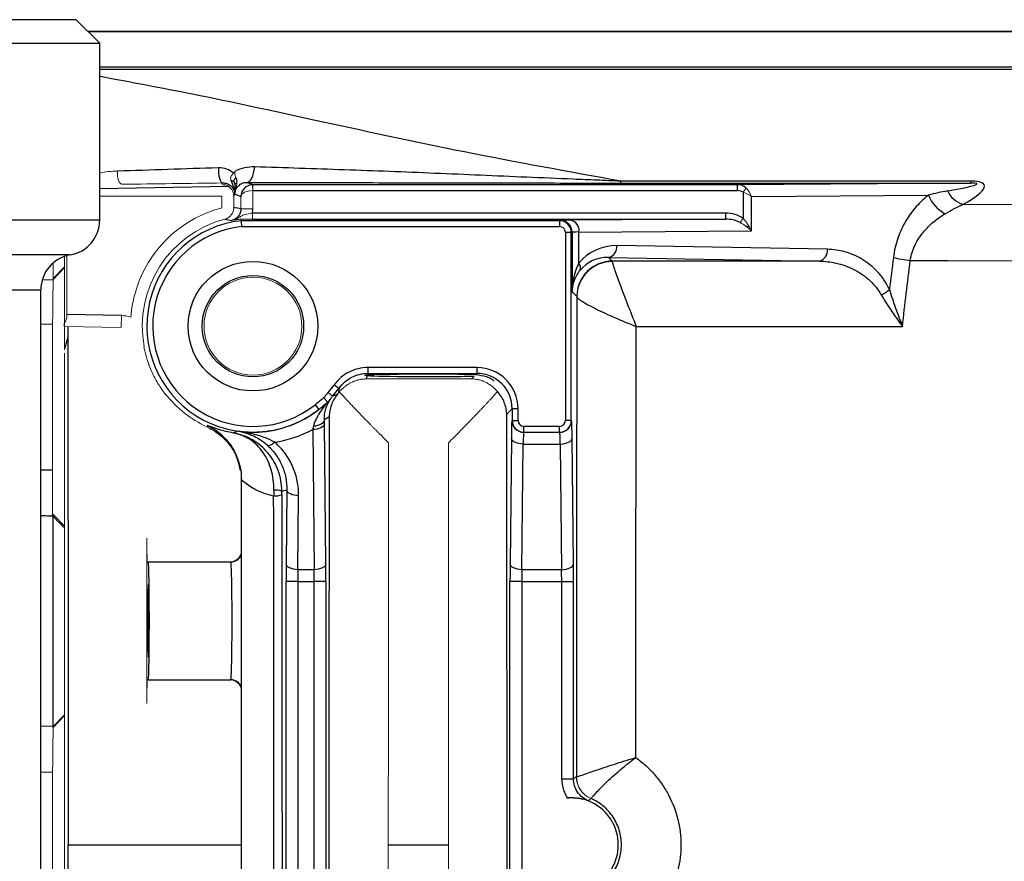
# Model space of a CAD drawing. Units: inches. Extents: x -26.3 to 33.9, y -14.3 to 23.6.
# Drawn here: x 7 to 10.3, y -10.4 to -7.6 of the extents above; entities that cross this region are included whole.
import ezdxf

# ---------------------------------------------------------------- set-up
doc = ezdxf.new("R2010")
doc.units = ezdxf.units.IN
doc.header["$MEASUREMENT"] = 0

msp = doc.modelspace()

# ---------------------------------------------------------------- linework, layer by layer
at = {"color": 7, "linetype": 'Continuous', "lineweight": 25}
for p, q in [((7.1716, -7.5894), (5.833, -7.5894)), ((7.2503, -7.6682), (7.1716, -7.5894)), ((11.3843, -7.6285), (7.2107, -7.6285)), ((7.2112, -7.6291), (11.3843, -7.6291)), ((5.7543, -7.6682), (7.2503, -7.6682)), ((7.2503, -8.2587), (7.2503, -7.6682)), ((11.6343, -7.7484), (7.2503, -7.7484)), ((7.2503, -7.7542), (11.663, -7.7542)), ((7.2503, -8.1532), (7.6801, -8.1457)), ((7.6816, -8.1476), (7.6622, -8.146)), ((7.7017, -8.1453), (7.7062, -8.1452)), ((7.7618, -8.1405), (7.7423, -8.1327)), ((7.7612, -8.1442), (7.7618, -8.1442)), ((9.3798, -8.1405), (7.7618, -8.1405)), ((10.1602, -8.1287), (8.9906, -8.1287)), ((8.9906, -8.135), (8.9906, -8.1287)), ((8.9906, -8.135), (10.1602, -8.135)), ((10.1602, -8.135), (9.3798, -8.1405)), ((9.3798, -8.1405), (9.3798, -8.1602)), ((10.1602, -8.135), (10.1602, -8.1287)), ((7.698, -8.1786), (7.7011, -8.1724)), ((7.7025, -8.1719), (7.7221, -8.1797)), ((7.7618, -8.1602), (9.3798, -8.1602)), ((9.3994, -8.1659), (9.3994, -8.253)), ((9.4272, -8.1797), (10.0184, -8.1756)), ((9.4272, -8.2945), (9.4272, -8.1797)), ((9.3407, -8.2359), (7.7602, -8.2359)), ((9.3407, -8.2359), (9.3407, -8.2556)), ((7.2503, -8.2587), (6.0261, -8.2587)), ((8.7861, -8.2608), (7.7228, -8.2608)), ((7.7239, -8.2805), (8.7861, -8.2805)), ((7.7602, -8.2556), (9.3407, -8.2556)), ((8.7887, -8.2598), (8.7861, -8.2608)), ((8.7861, -8.2608), (8.7861, -8.2805)), ((9.3407, -8.2556), (8.8233, -8.2592)), ((9.4182, -8.2811), (9.4079, -8.2803)), ((8.8058, -8.3002), (8.8058, -8.928)), ((8.8255, -8.3002), (8.8058, -8.3002)), ((8.8255, -8.3002), (8.8281, -8.2991)), ((8.8255, -8.928), (8.8255, -8.3002)), ((8.8281, -8.2991), (8.8281, -8.4979)), ((8.8511, -8.2986), (9.4272, -8.2945)), ((8.8511, -8.4026), (8.8511, -8.2986)), ((9.681, -8.3563), (8.9776, -8.3441)), ((7.1519, -8.3752), (6.5956, -8.3752)), ((8.9622, -8.3958), (8.9498, -8.3834)), ((8.9498, -8.3834), (9.6532, -8.3957)), ((7.0942, -8.4569), (7.1322, -8.4176)), ((9.6532, -8.3957), (8.9622, -8.3958)), ((7.0583, -8.4582), (7.0942, -8.4569)), ((6.5815, -8.4917), (7.0535, -8.4917)), ((7.0535, -10.7906), (7.0535, -8.4917)), ((8.8281, -8.4979), (8.8441, -8.5139)), ((7.3229, -8.5777), (7.1408, -8.5745)), ((7.0929, -8.6065), (7.0535, -8.6078)), ((7.1322, -8.6138), (7.1322, -8.6036)), ((7.1442, -8.614), (7.1439, -8.6498)), ((9.0426, -8.6143), (9.9317, -8.6142)), ((7.1439, -8.6498), (7.1439, -8.655)), ((8.5099, -8.7512), (8.1458, -8.7512)), ((8.1458, -8.7512), (8.1458, -8.7709)), ((8.1458, -8.7709), (8.5099, -8.7709)), ((8.5006, -8.7802), (8.4919, -8.7889)), ((8.5099, -8.7709), (8.506, -8.7748)), ((8.5099, -8.7512), (8.5099, -8.7709)), ((8.0339, -8.8085), (8.0499, -8.82)), ((7.9695, -8.8759), (7.9817, -8.8914)), ((8.6098, -8.9071), (8.628, -8.889)), ((8.6476, -8.889), (8.628, -8.889)), ((8.628, -8.889), (8.628, -8.928)), ((8.6476, -8.928), (8.6476, -8.889)), ((8.0056, -9.4068), (8.0009, -8.9388)), ((8.628, -8.928), (8.627, -8.928)), ((8.628, -8.928), (8.6476, -8.928)), ((8.8255, -8.928), (8.8058, -8.928)), ((8.8264, -8.928), (8.8255, -8.928)), ((7.9616, -8.9585), (7.9663, -9.4265)), ((8.6664, -8.9674), (8.6673, -8.9674)), ((8.6673, -8.9674), (8.6673, -8.9477)), ((8.7861, -8.9477), (8.6673, -8.9477)), ((8.6673, -8.9674), (8.7861, -8.9674)), ((8.7861, -8.9674), (8.7861, -8.9477)), ((8.7861, -8.9674), (8.787, -8.9674)), ((8.6253, -8.9871), (8.621, -9.4068)), ((8.6604, -9.4265), (8.6646, -9.0068)), ((8.6646, -9.0068), (8.7888, -9.0068)), ((8.7888, -9.0068), (8.7931, -9.4265)), ((8.8324, -9.4068), (8.8282, -8.9871)), ((7.0535, -9.0934), (7.0929, -9.0934)), ((7.7228, -9.124), (7.7228, -11.5668)), ((7.8755, -9.1598), (7.873, -9.4068)), ((7.9124, -9.4265), (7.9148, -9.1795)), ((7.0942, -9.2417), (7.0929, -9.2416)), ((7.1322, -9.281), (7.0942, -9.2417)), ((7.0942, -9.2417), (7.0942, -9.2484)), ((7.0942, -9.953), (7.0942, -9.2461)), ((7.4092, -9.4005), (7.4126, -9.4005)), ((7.4126, -9.4005), (7.6882, -9.4005)), ((7.9663, -9.4265), (7.9124, -9.4265)), ((8.7931, -9.4265), (8.6604, -9.4265)), ((7.8727, -11.2249), (7.8727, -9.4658)), ((7.9121, -9.4658), (7.8727, -9.4658)), ((7.9121, -9.4658), (7.9666, -9.4658)), ((7.9121, -9.4658), (7.9121, -11.2249)), ((8.0059, -9.4658), (7.9666, -9.4658)), ((7.9666, -11.2249), (7.9666, -9.4658)), ((8.0059, -9.4658), (8.0059, -11.2249)), ((8.6207, -11.2249), (8.6207, -9.4658)), ((8.6601, -9.4658), (8.6207, -9.4658)), ((8.6601, -9.4658), (8.7933, -9.4658)), ((8.6601, -9.4658), (8.6601, -11.2249)), ((8.7933, -9.4658), (8.8327, -9.4658)), ((8.7933, -9.4658), (8.7933, -10.1247)), ((8.8327, -10.1247), (8.8327, -9.4658)), ((7.4126, -9.7942), (7.4092, -9.7942)), ((7.4126, -9.7942), (7.6882, -9.7942)), ((7.0942, -9.953), (7.1322, -9.9136)), ((7.0943, -9.9488), (7.0535, -9.9503)), ((7.0929, -10.1026), (7.0535, -10.1038)), ((8.7933, -10.1247), (8.8327, -10.1247)), ((7.1447, -10.3454), (7.7228, -10.3454)), ((8.2143, -10.3454), (8.4158, -10.3454))]:
    msp.add_line(p, q, dxfattribs=at)
at = {"color": 144, "linetype": 'Continuous', "lineweight": 18}
for p, q in [((7.661, -8.1347), (7.6587, -8.1393)), ((7.7615, -8.1602), (7.7611, -8.1405)), ((7.7618, -8.1602), (7.7618, -8.1405)), ((9.3994, -8.1659), (9.4092, -8.152)), ((7.2503, -8.1786), (7.6587, -8.1786)), ((7.6587, -8.1786), (7.6587, -8.2173)), ((7.698, -8.2173), (7.698, -8.1786)), ((7.7221, -8.1797), (7.7221, -8.2216)), ((7.7615, -8.2216), (7.7615, -8.1602)), ((7.7615, -8.2216), (7.7221, -8.2216)), ((7.7602, -8.2359), (7.7602, -8.2556)), ((9.3896, -8.2669), (9.3994, -8.253)), ((7.1322, -8.3803), (7.1322, -8.6036)), ((7.1408, -8.5745), (7.1408, -8.3776)), ((7.0942, -8.4024), (7.0942, -8.4569)), ((7.0942, -8.4538), (7.1322, -8.4148)), ((7.3222, -8.6171), (7.3229, -8.5777)), ((7.0929, -9.0934), (7.0929, -8.6065)), ((7.1322, -8.6138), (7.3222, -8.6171)), ((7.1322, -8.6138), (7.1322, -8.6433)), ((7.398, -8.6813), (7.3988, -8.6813)), ((7.1322, -8.7032), (7.1322, -9.2202)), ((8.4919, -8.7889), (8.1413, -8.789)), ((8.0134, -8.8343), (8.0282, -8.8473)), ((7.9991, -8.8517), (8.0116, -8.8666)), ((7.0929, -9.2472), (7.0929, -9.0934)), ((7.1322, -9.2202), (7.1322, -9.9744)), ((7.4078, -9.8729), (7.4078, -9.3217)), ((7.0942, -9.9499), (7.1322, -9.9109)), ((7.1322, -9.9744), (7.1322, -10.7163)), ((7.0929, -10.1026), (7.0929, -10.5881))]:
    msp.add_line(p, q, dxfattribs=at)
at = {"color": 7, "linetype": 'Continuous', "lineweight": 25, "flags": 128}
for points in [[(7.6474, -8.0841), (7.647, -8.0929), (7.6472, -8.1019), (7.6482, -8.1105), (7.6499, -8.1183), (7.6521, -8.125), (7.6548, -8.1301), (7.6578, -8.1334), (7.661, -8.1347)], [(7.7423, -8.1327), (7.7465, -8.1317), (7.7506, -8.1289), (7.7545, -8.1245), (7.7581, -8.1184), (7.7613, -8.1109), (7.7642, -8.102), (7.7665, -8.0921), (7.7683, -8.0813)], [(12.8122, -8.217), (11.799, -8.213), (10.1339, -8.2064)], [(7.7228, -8.2608), (7.7227, -8.2604), (7.7225, -8.2555)], [(9.9577, -8.3936), (10.0849, -8.3941), (12.9978, -8.4059)], [(8.0009, -8.9388), (8.0001, -8.9426), (7.9978, -8.9463), (7.9941, -8.9496), (7.9892, -8.9526), (7.9832, -8.9551), (7.9765, -8.9569), (7.9692, -8.9581), (7.9616, -8.9585)], [(8.0008, -8.9243), (8, -8.9286), (7.9979, -8.9327), (7.9945, -8.9366), (7.99, -8.94), (7.9845, -8.9429), (7.9781, -8.9452), (7.9713, -8.9467), (7.964, -8.9474)], [(7.6152, -8.9482), (7.6104, -8.949), (7.6084, -8.9493)], [(7.8356, -9.001), (7.8315, -9.0043), (7.8275, -9.007), (7.8237, -9.0093), (7.8201, -9.0109), (7.8169, -9.0119), (7.814, -9.0123), (7.8116, -9.0119), (7.8098, -9.011)], [(8.6646, -9.0068), (8.657, -9.0063), (8.6497, -9.0052), (8.6429, -9.0033), (8.637, -9.0009), (8.6321, -8.9979), (8.6284, -8.9945), (8.6261, -8.9909), (8.6253, -8.9871)], [(8.7888, -9.0068), (8.7964, -9.0063), (8.8037, -9.0052), (8.8105, -9.0033), (8.8164, -9.0009), (8.8213, -8.9979), (8.825, -8.9945), (8.8273, -8.9909), (8.8282, -8.9871)], [(7.9148, -9.1795), (7.9072, -9.1791), (7.8999, -9.1779), (7.8932, -9.1761), (7.8872, -9.1736), (7.8823, -9.1706), (7.8786, -9.1673), (7.8763, -9.1636), (7.8755, -9.1598)], [(7.9124, -9.4265), (7.9047, -9.426), (7.8974, -9.4249), (7.8907, -9.423), (7.8847, -9.4206), (7.8798, -9.4176), (7.8762, -9.4142), (7.8738, -9.4106), (7.873, -9.4068)], [(8.0056, -9.4068), (8.0048, -9.4106), (8.0025, -9.4142), (7.9988, -9.4176), (7.9939, -9.4206), (7.988, -9.423), (7.9812, -9.4249), (7.9739, -9.426), (7.9663, -9.4265)], [(8.6604, -9.4265), (8.6528, -9.426), (8.6455, -9.4249), (8.6387, -9.423), (8.6328, -9.4206), (8.6279, -9.4176), (8.6242, -9.4142), (8.6219, -9.4106), (8.621, -9.4068)], [(8.7931, -9.4265), (8.8007, -9.426), (8.808, -9.4249), (8.8147, -9.423), (8.8207, -9.4206), (8.8256, -9.4176), (8.8292, -9.4142), (8.8316, -9.4106), (8.8324, -9.4068)]]:
    msp.add_lwpolyline(points, dxfattribs=at)
at = {"color": 144, "linetype": 'Continuous', "lineweight": 18, "flags": 128}
for points in [[(7.3093, -8.0955), (7.3094, -8.1036), (7.3101, -8.1116), (7.3113, -8.119), (7.3132, -8.1257), (7.3155, -8.1313), (7.3181, -8.1355), (7.321, -8.1382), (7.3241, -8.1393)], [(7.47, -8.8397), (7.47, -8.8401), (7.4699, -8.8408)]]:
    msp.add_lwpolyline(points, dxfattribs=at)
at = {"color": 7, "linetype": 'Continuous', "lineweight": 25}
for radius in [0.2165, 0.1693]:
    msp.add_circle((7.7622, -8.6131), radius, dxfattribs=at)
at = {"color": 144, "linetype": 'Continuous', "lineweight": 18}
msp.add_circle((7.7622, -8.6131), 0.1634, dxfattribs=at)
for centre, radius, start, end in [((7.7192, -8.135), 0.0224, 128.4977, 165.6264), ((7.6586, -8.1787), 0.0394, 0.054, 89.9722), ((7.6793, -8.1577), 0.0336, 57.1458, 73.6739), ((7.7155, -8.1451), 0.0139, 118.7529, 176.1705), ((7.7618, -8.1799), 0.0394, 90.0035, 90.9965), ((7.7622, -8.6131), 0.4091, 104.6529, 175.7152), ((7.6587, -8.2173), 0.0394, 284.6627, 359.9997), ((7.7622, -8.6131), 0.3697, 104.6529, 190.6319), ((7.7622, -8.6131), 0.3697, 217.8051, 245.4343), ((7.6848, -9.3611), 0.0394, 270.0036, 344.8865), ((7.6848, -9.8335), 0.0394, 15.1135, 89.9964), ((8.9212, -10.1182), 0.0788, 180.0125, 247.0767), ((8.9213, -10.1182), 0.0787, 180.0132, 247.027)]:
    msp.add_arc(centre, radius, start, end, dxfattribs=at)
at = {"color": 7, "linetype": 'Continuous', "lineweight": 25}
for centre, radius, start, end in [((10.1292, -8.1318), 0.1192, 201.5646, 242.5354), ((10.1619, -8.1212), 0.0896, 206.6261, 251.7743), ((7.1322, -8.2587), 0.1181, 279.5941, 0), ((7.7622, -8.6131), 0.3545, 96.3781, 308.2628), ((7.7622, -8.6131), 0.3348, 96.5632, 308.2628), ((8.7861, -8.3002), 0.0394, 0.0035, 89.9965), ((8.7887, -8.2991), 0.0394, 0.0045, 89.9882), ((8.8161, -8.2938), 0.0354, 352.2809, 78.2492), ((8.9422, -8.3485), 0.0357, 282.2379, 7.2251), ((7.1716, -8.4917), 0.1181, 99.5941, 180), ((9.6456, -8.3608), 0.0357, 282.2379, 7.2251), ((10.0137, -7.9038), 0.493, 256.8199, 263.4723), ((8.9622, -8.5139), 0.1181, 90.0204, 179.9796), ((8.9622, -8.5152), 0.118, 89.8827, 179.6488), ((8.8338, -8.4173), 0.0226, 335.0614, 40.1776), ((9.8297, -8.4253), 0.0881, 290.2623, 311.7494), ((7.7622, -8.6131), 0.3348, 318.6352, 324.2748), ((7.7622, -8.6131), 0.3545, 318.6352, 324.2748), ((8.6664, -8.928), 0.0394, 179.9956, 269.9956), ((8.6673, -8.928), 0.0394, 180, 270), ((8.7861, -8.928), 0.0394, 270, 0), ((8.787, -8.928), 0.0394, 270.0044, 0.0044), ((7.8344, -9.1145), 0.0659, 267.2652, 291.3371), ((7.8351, -9.2394), 0.0791, 72.8438, 92.2782), ((7.6882, -9.3611), 0.0394, 270.002, 331.4197), ((7.6882, -9.8335), 0.0394, 28.5803, 89.998), ((8.8251, -10.3454), 0.1575, 265.2014, 94.7986)]:
    msp.add_arc(centre, radius, start, end, dxfattribs=at)
for centre, major_axis, ratio, start_param, end_param in [((7.7615, -8.1797), (0.0325, 0.0223), 0.990627, 0.982163, 2.535506), ((9.3797, -8.1799), (0.0418, 0.0003), 0.942805, 0.780462, 1.560923), ((9.8777, -8.1764), (0.3036, 0.0387), 0.047961, 5.443161, 6.652554), ((9.8777, -8.2488), (0.3277, 0.1066), 0.168928, 5.552896, 6.762289), ((9.3797, -8.1799), (-0.0278, -0.0002), 0.707098, 3.922054, 4.702516), ((7.6264, -8.6131), (0.4377, 0), 0.91653, 1.350465, 1.406508), ((9.3403, -8.2949), (-0.0835, -0.0006), 0.707098, 3.922054, 4.702516), ((8.7861, -8.3002), (0.0183, 0.0073), 0.999823, 5.902769, 7.473444), ((8.9068, -8.2598), (0.1181, 0), 0.006981, 2.356194, 3.124139), ((9.3403, -8.2949), (0.0696, 0.0005), 0.565676, 0.780462, 1.560923), ((8.9068, -8.2991), (0.0787, 0), 0.010472, 2.356194, 3.124139), ((8.9777, -8.5016), (0.1481, -0.0629), 0.975196, 1.963572, 2.873269), ((8.9499, -8.5016), (0.1118, -0.0478), 0.967093, 1.963173, 2.87287), ((25.6929, -10.3454), (15.913, 0), 0.999962, 3.018006, 3.024791), ((9.1197, -10.3454), (0, 15.8877), 0.017455, 1.4553, 1.556498), ((7.7622, -8.6674), (0, 0.4312), 0.91653, 4.4267, 4.452045), ((8.3527, -8.7774), (0.2165, 0), 0.017455, 3.411916, 5.46407), ((7.7622, -8.6674), (0, 0.4312), 0.91653, 4.45696, 4.470108), ((8.3527, -8.7774), (0.2165, 0), 0.017455, 0.784209, 2.86283), ((8.5098, -8.889), (-0.0975, -0.0975), 0.999695, 2.356347, 3.926839), ((8.5098, -8.889), (0.0836, 0.0836), 0.999594, 5.497939, 7.068431), ((8.3338, -10.3454), (0, 15.8774), 0.017455, 4.621681, 4.803097), ((7.8015, -8.6131), (0.3937, 0), 0.91653, 5.243007, 5.291157), ((8.2929, -10.3454), (0, 15.8805), 0.017455, 1.480613, 1.66098), ((8.627, -9.0461), (0, 0.1181), 0.017455, 0, 1.047198), ((8.6673, -8.928), (-0.0197, 0), 0.999848, 0, 1.570796), ((8.7861, -8.928), (0.0197, 0), 0.999848, 4.712389, 6.283185), ((8.8264, -9.0461), (0, 0.1181), 0.017455, 5.235988, 6.283185), ((7.7622, -8.5754), (0, 0.4318), 0.999992, 3.312597, 3.621586), ((8.6664, -9.0461), (0, 0.0787), 0.026183, 0, 1.047198), ((8.787, -9.0461), (0, 0.0787), 0.026183, 5.235988, 6.283185), ((7.7115, -8.6131), (0.6186, 0), 0.91653, 4.952052, 4.9806), ((7.4126, -9.5973), (0, 0.1969), 0.017455, 3.141593, 6.283185), ((7.6882, -9.5973), (0, 0.1969), 0.020946, 3.141593, 6.283185), ((7.8748, -9.4658), (0, 0.1181), 0.017455, 1.047198, 1.570796), ((7.9141, -9.4658), (0, 0.0787), 0.026183, 1.047198, 1.570796), ((7.9645, -9.4658), (0, 0.0787), 0.026183, 4.712389, 5.235988), ((8.0039, -9.4658), (0, 0.1181), 0.017455, 4.712389, 5.235988), ((8.6228, -9.4658), (0, 0.1181), 0.017455, 1.047198, 1.570796), ((8.6622, -9.4658), (0, 0.0787), 0.026183, 1.047198, 1.570796), ((8.7913, -9.4658), (0, 0.0787), 0.026183, 4.712389, 5.235988), ((8.8306, -9.4658), (0, 0.1181), 0.017455, 4.712389, 5.235988)]:
    msp.add_ellipse(centre, major_axis=major_axis, ratio=ratio, start_param=start_param, end_param=end_param, dxfattribs=at)
at = {"color": 144, "linetype": 'Continuous', "lineweight": 18}
for centre, major_axis, ratio, start_param, end_param in [((9.3994, -8.1797), (-0.0225, 0.037), 0.582855, 4.372369, 5.157767), ((7.7615, -8.1797), (0.0394, 0.0005), 0.496397, 1.565088, 3.118431), ((7.7618, -8.1799), (0.0183, -0.0073), 0.999823, 1.951334, 1.968666), ((9.3994, -8.1797), (0.0391, -0.0154), 0.308915, 0.906731, 1.692129), ((9.3994, -8.2945), (-0.0331, 0.0575), 0.372293, 4.501439, 5.286837), ((9.3994, -8.2945), (0.049, -0.0364), 0.292277, 1.195657, 1.981056), ((7.1148, -8.5741), (-0.0005, 0.0394), 0.661081, 3.854398, 4.691886), ((7.4092, -9.3217), (0, 0.0787), 0.017455, 1.570796, 3.141593), ((7.4092, -9.8729), (0, 0.0787), 0.017455, 0, 1.570796)]:
    msp.add_ellipse(centre, major_axis=major_axis, ratio=ratio, start_param=start_param, end_param=end_param, dxfattribs=at)
at = {"color": 7, "linetype": 'Continuous', "lineweight": 25}
msp.add_ellipse((8.3527, -8.2582), major_axis=(0.2165, 0), ratio=0.006981, dxfattribs=at)
at = {"color": 144, "linetype": 'Continuous', "lineweight": 18}
msp.add_ellipse((7.4126, -9.5973), major_axis=(0, 0.1212), ratio=0.017458, dxfattribs=at)
at = {"color": 7, "linetype": 'Continuous', "lineweight": 25}
for points, knots in [([(8.9906, -8.1287), (8.8156, -8.0971), (8.4655, -8.0338), (7.9959, -7.9313), (7.5946, -7.8436), (7.354, -7.7986), (7.2503, -7.7792)], [0, 0, 0, 0, 0.295376, 0.591303, 0.823833, 1, 1, 1, 1]), ([(7.6971, -8.1021), (7.6903, -8.0961), (7.6827, -8.0915), (7.6657, -8.0852), (7.6568, -8.0838), (7.6474, -8.0841)], [0, 0, 0, 0, 0.5, 0.5, 1, 1, 1, 1]), ([(7.7683, -8.0813), (7.7571, -8.0809), (7.7458, -8.0818), (7.7233, -8.0867), (7.7124, -8.0906), (7.7021, -8.0963)], [0, 0, 0, 0, 0.5, 0.5, 1, 1, 1, 1]), ([(8.9906, -8.1287), (8.9773, -8.1282), (8.9639, -8.1277), (8.9374, -8.1266), (8.9242, -8.1261), (8.8847, -8.1245), (8.8585, -8.1234), (8.7801, -8.1201), (8.7282, -8.1179), (8.5731, -8.1113), (8.4712, -8.1068), (8.2686, -8.0985), (8.1681, -8.0946), (7.9677, -8.0875), (7.8679, -8.0843), (7.7683, -8.0813)], [0, 0, 0, 0, 0.03125, 0.03125, 0.0625, 0.0625, 0.125, 0.125, 0.25, 0.25, 0.5, 0.5, 0.75, 0.75, 1, 1, 1, 1]), ([(7.7088, -8.1329), (7.7094, -8.1301), (7.7093, -8.1274), (7.7081, -8.1223), (7.7069, -8.1198), (7.7053, -8.1175)], [0, 0, 0, 0, 0.5, 0.5, 1, 1, 1, 1]), ([(7.661, -8.1347), (7.6661, -8.1345), (7.6709, -8.1353), (7.6799, -8.1384), (7.6839, -8.1407), (7.6912, -8.1467), (7.6944, -8.1504), (7.6981, -8.1576), (7.6992, -8.1602), (7.7007, -8.1659), (7.7011, -8.1691), (7.7011, -8.1724)], [0, 0, 0, 0, 0.25, 0.25, 0.5, 0.5, 0.75, 0.75, 0.875, 0.875, 1, 1, 1, 1]), ([(7.6887, -8.1254), (7.6915, -8.1332), (7.6941, -8.1409), (7.6976, -8.1525), (7.6987, -8.1564), (7.7005, -8.1642), (7.7011, -8.1683), (7.7011, -8.1724)], [0, 0, 0, 0, 0.5, 0.5, 0.75, 0.75, 1, 1, 1, 1]), ([(7.6975, -8.1295), (7.6988, -8.132), (7.6998, -8.1344), (7.7012, -8.1393), (7.7016, -8.1417), (7.7017, -8.1442)], [0, 0, 0, 0, 0.5, 0.5, 1, 1, 1, 1]), ([(7.7017, -8.1442), (7.7016, -8.1505), (7.7015, -8.1564), (7.7014, -8.164), (7.7014, -8.1663), (7.7013, -8.1692), (7.7012, -8.1701), (7.7012, -8.1716), (7.7012, -8.1722), (7.7011, -8.1724)], [0, 0, 0, 0, 0.5, 0.5, 0.75, 0.75, 0.875, 0.875, 1, 1, 1, 1]), ([(7.7025, -8.1719), (7.7025, -8.1689), (7.7028, -8.166), (7.7041, -8.1603), (7.7051, -8.1575), (7.7088, -8.1497), (7.7125, -8.1451), (7.7188, -8.14), (7.721, -8.1385), (7.7255, -8.1361), (7.7277, -8.1352), (7.7343, -8.1331), (7.7384, -8.1326), (7.7423, -8.1327)], [0, 0, 0, 0, 0.125, 0.125, 0.25, 0.25, 0.5, 0.5, 0.625, 0.625, 0.75, 0.75, 1, 1, 1, 1]), ([(7.7423, -8.1327), (7.8435, -8.1329), (7.945, -8.1332), (8.1488, -8.1337), (8.2512, -8.134), (8.4063, -8.1343), (8.4582, -8.1344), (8.5627, -8.1346), (8.6153, -8.1347), (8.7216, -8.1348), (8.7749, -8.1349), (8.8553, -8.135), (8.8822, -8.135), (8.9362, -8.135), (8.9633, -8.135), (8.9906, -8.135)], [0, 0, 0, 0, 0.25, 0.25, 0.5, 0.5, 0.625, 0.625, 0.75, 0.75, 0.875, 0.875, 0.9375, 0.9375, 1, 1, 1, 1]), ([(10.0184, -8.1756), (10.0042, -8.1868), (9.9906, -8.1994), (9.9716, -8.2209), (9.9655, -8.2285), (9.9538, -8.2445), (9.9483, -8.2528), (9.9379, -8.2703), (9.933, -8.2795), (9.9241, -8.2987), (9.92, -8.3087), (9.9093, -8.3394), (9.9042, -8.361), (9.9013, -8.3838)], [0, 0, 0, 0, 0.25, 0.25, 0.375, 0.375, 0.5, 0.5, 0.625, 0.625, 0.75, 0.75, 1, 1, 1, 1]), ([(7.7221, -8.2216), (7.7221, -8.2261), (7.7213, -8.2306), (7.7183, -8.239), (7.716, -8.243), (7.7075, -8.2534), (7.6994, -8.2584), (7.6906, -8.2602)], [0, 0, 0, 0, 0.25, 0.25, 0.5, 0.5, 1, 1, 1, 1]), ([(9.9577, -8.3936), (9.9592, -8.3845), (9.9613, -8.3757), (9.9668, -8.3586), (9.9702, -8.3502), (9.9778, -8.3344), (9.982, -8.3267), (9.9913, -8.3124), (9.9962, -8.3056), (10.0119, -8.2864), (10.0236, -8.2748), (10.048, -8.2544), (10.0609, -8.2455), (10.0743, -8.2376)], [0, 0, 0, 0, 0.125, 0.125, 0.25, 0.25, 0.375, 0.375, 0.5, 0.5, 0.75, 0.75, 1, 1, 1, 1]), ([(7.7228, -8.2608), (7.7228, -8.2608), (7.7229, -8.263), (7.7233, -8.2702), (7.7236, -8.2754), (7.7239, -8.2805)], [0, 0, 0, 0, 0.5, 0.5, 1, 1, 1, 1]), ([(9.8884, -8.491), (9.8773, -8.4675), (9.8634, -8.4477), (9.8397, -8.4223), (9.8314, -8.4146), (9.8142, -8.4008), (9.8054, -8.3947), (9.7783, -8.3785), (9.7591, -8.3704), (9.7205, -8.3595), (9.7009, -8.3567), (9.681, -8.3563)], [0, 0, 0, 0, 0.25, 0.25, 0.375, 0.375, 0.5, 0.5, 0.75, 0.75, 1, 1, 1, 1]), ([(8.8511, -8.4026), (8.8431, -8.4177), (8.8376, -8.4333), (8.832, -8.4574), (8.8306, -8.4655), (8.8287, -8.4816), (8.8282, -8.4898), (8.8281, -8.4979)], [0, 0, 0, 0, 0.5, 0.5, 0.75, 0.75, 1, 1, 1, 1]), ([(8.9624, -8.3972), (8.9626, -8.3989), (8.9633, -8.4018), (8.9658, -8.4103), (8.9675, -8.4158), (8.9719, -8.429), (8.9746, -8.4366), (8.9807, -8.4537), (8.9842, -8.4633), (8.9916, -8.4834), (8.9956, -8.4941), (9.0042, -8.5166), (9.0087, -8.5284), (9.0227, -8.5645), (9.0327, -8.5897), (9.0426, -8.6143)], [0, 0, 0, 0, 0.125, 0.125, 0.25, 0.25, 0.375, 0.375, 0.5, 0.5, 0.625, 0.625, 0.75, 0.75, 1, 1, 1, 1]), ([(9.6532, -8.3957), (9.6726, -8.396), (9.6918, -8.3983), (9.7298, -8.407), (9.7487, -8.4135), (9.7757, -8.4268), (9.7845, -8.4318), (9.8017, -8.4431), (9.8101, -8.4494), (9.8262, -8.4636), (9.8338, -8.4714), (9.8479, -8.4884), (9.8544, -8.4976), (9.8602, -8.5079)], [0, 0, 0, 0, 0.25, 0.25, 0.5, 0.5, 0.625, 0.625, 0.75, 0.75, 0.875, 0.875, 1, 1, 1, 1]), ([(8.8544, -8.4268), (8.8453, -8.438), (8.839, -8.4496), (8.8326, -8.4676), (8.831, -8.4736), (8.8288, -8.4857), (8.8282, -8.4918), (8.8281, -8.4979)], [0, 0, 0, 0, 0.5, 0.5, 0.75, 0.75, 1, 1, 1, 1]), ([(8.8442, -8.5145), (8.8445, -8.516), (8.8461, -8.5182), (8.8519, -8.5233), (8.8561, -8.5264), (8.8669, -8.5333), (8.8734, -8.5372), (8.8884, -8.5454), (8.897, -8.5499), (8.9155, -8.5592), (8.9254, -8.5639), (8.9467, -8.5738), (8.958, -8.5789), (8.9929, -8.5942), (9.0178, -8.6045), (9.0426, -8.6143)], [0, 0, 0, 0, 0.125, 0.125, 0.25, 0.25, 0.375, 0.375, 0.5, 0.5, 0.625, 0.625, 0.75, 0.75, 1, 1, 1, 1]), ([(9.8602, -8.5079), (9.8702, -8.5256), (9.8817, -8.5432), (9.8999, -8.5699), (9.9062, -8.5789), (9.9157, -8.5922), (9.9189, -8.5966), (9.9253, -8.6054), (9.9285, -8.6098), (9.9317, -8.6142)], [0, 0, 0, 0, 0.5, 0.5, 0.75, 0.75, 0.875, 0.875, 1, 1, 1, 1]), ([(9.8884, -8.491), (9.8944, -8.5114), (9.9013, -8.5318), (9.9124, -8.5628), (9.9162, -8.5731), (9.9239, -8.5937), (9.9279, -8.604), (9.9317, -8.6142)], [0, 0, 0, 0, 0.5, 0.5, 0.75, 0.75, 1, 1, 1, 1]), ([(9.041, -10.0538), (9.0411, -9.8132), (9.0412, -9.5728), (9.0418, -9.0929), (9.0422, -8.8534), (9.0426, -8.6143)], [0, 0, 0, 0, 0.5, 0.5, 1, 1, 1, 1]), ([(7.1439, -8.6498), (7.1428, -8.6532), (7.1417, -8.6566), (7.1407, -8.6601), (7.1394, -8.6643), (7.1382, -8.6686), (7.1369, -8.673), (7.1353, -8.6787), (7.1338, -8.6844), (7.1322, -8.6902)], [0.000069875, 0.000069875, 0.000069875, 0.000069875, 0.000364164, 0.000364164, 0.000364164, 0.000728318, 0.000728318, 0.000728318, 0.001209403, 0.001209403, 0.001209403, 0.001209403]), ([(8.1458, -8.7512), (8.1348, -8.7512), (8.1241, -8.7525), (8.103, -8.7576), (8.0926, -8.7614), (8.0734, -8.7713), (8.0643, -8.7774), (8.0477, -8.7916), (8.0403, -8.7996), (8.0339, -8.8085)], [0, 0, 0, 0, 0.25, 0.25, 0.5, 0.5, 0.75, 0.75, 1, 1, 1, 1]), ([(8.0499, -8.82), (8.0554, -8.8124), (8.0617, -8.8055), (8.0759, -8.7933), (8.0837, -8.7881), (8.1002, -8.7796), (8.1091, -8.7763), (8.1272, -8.772), (8.1364, -8.7709), (8.1458, -8.7709)], [0, 0, 0, 0, 0.25, 0.25, 0.5, 0.5, 0.75, 0.75, 1, 1, 1, 1]), ([(8.144, -8.7784), (8.1414, -8.7783), (8.1394, -8.7782), (8.1368, -8.778), (8.1361, -8.7779), (8.1363, -8.7773), (8.139, -8.7767), (8.1445, -8.7764)], [0, 0, 0, 0, 0.25, 0.25, 0.5, 0.5, 1, 1, 1, 1]), ([(8.506, -8.7748), (8.5188, -8.7765), (8.5451, -8.7799), (8.5661, -8.7939), (8.5672, -8.7957), (8.5676, -8.7965)], [0, 0, 0, 0, 0.350709, 0.716782, 1, 1, 1, 1]), ([(8.0447, -8.8401), (8.0354, -8.8515), (8.0288, -8.8636), (8.0219, -8.8826), (8.0202, -8.889), (8.0177, -8.902), (8.017, -8.9086), (8.0169, -8.9151)], [0, 0, 0, 0, 0.5, 0.5, 0.75, 0.75, 1, 1, 1, 1]), ([(8.0499, -8.82), (8.0498, -8.8211), (8.0497, -8.8221), (8.0496, -8.8231), (8.049, -8.8275), (8.0484, -8.8319), (8.0477, -8.8363)], [0.00049656, 0.00049656, 0.00049656, 0.00049656, 0.006, 0.006, 0.006, 0.02972124, 0.02972124, 0.02972124, 0.02972124]), ([(8.6098, -8.9071), (8.6097, -8.9038), (8.6095, -8.9004), (8.6087, -8.8938), (8.6082, -8.8905), (8.6062, -8.8806), (8.6043, -8.8742), (8.5992, -8.8614), (8.5961, -8.8551), (8.5884, -8.8429), (8.5839, -8.8369), (8.5787, -8.8313)], [0, 0, 0, 0, 0.125, 0.125, 0.25, 0.25, 0.5, 0.5, 0.75, 0.75, 1, 1, 1, 1]), ([(8.0116, -8.8666), (8.0023, -8.8779), (7.9931, -8.8897), (7.9804, -8.9092), (7.9764, -8.916), (7.9692, -8.9308), (7.9661, -8.9386), (7.964, -8.9474)], [0, 0, 0, 0, 0.5, 0.5, 0.75, 0.75, 1, 1, 1, 1]), ([(8.0008, -8.9243), (8.0006, -8.916), (8.0013, -8.9088), (8.0035, -8.8956), (8.0051, -8.8899), (8.0104, -8.8741), (8.0149, -8.8655), (8.0199, -8.8579)], [0, 0, 0, 0, 0.25, 0.25, 0.5, 0.5, 1, 1, 1, 1]), ([(7.9817, -8.8914), (7.964, -8.9054), (7.9448, -8.9179), (7.9031, -8.9394), (7.8804, -8.9484), (7.8337, -8.9614), (7.8096, -8.9656), (7.76, -8.9688), (7.7352, -8.9678), (7.7107, -8.9641)], [0, 0, 0, 0, 0.25, 0.25, 0.5, 0.5, 0.75, 0.75, 1, 1, 1, 1]), ([(7.6975, -8.97), (7.6875, -8.9683), (7.6785, -8.9664), (7.6623, -8.9624), (7.6552, -8.9604), (7.6425, -8.9565), (7.6369, -8.9546), (7.6273, -8.9512), (7.6232, -8.9497), (7.6133, -8.9459), (7.6096, -8.9445), (7.608, -8.9443), (7.6101, -8.9456), (7.6152, -8.9482)], [0, 0, 0, 0, 0.125, 0.125, 0.25, 0.25, 0.375, 0.375, 0.5, 0.5, 0.75, 0.75, 1, 1, 1, 1]), ([(7.6577, -8.9771), (7.6447, -8.9663), (7.6313, -8.9552), (7.6156, -8.9483), (7.6152, -8.9482)], [0, 0, 0, 0, 0.977541, 1, 1, 1, 1]), ([(7.6199, -8.9503), (7.6197, -8.9502), (7.6192, -8.95), (7.6216, -8.9512), (7.6284, -8.955), (7.6401, -8.9625), (7.6579, -8.9762), (7.6815, -9.0004), (7.7043, -9.0352), (7.7186, -9.0781), (7.7244, -9.1085), (7.7227, -9.1233), (7.7226, -9.1239)], [0, 0, 0, 0, 0.0404335, 0.1430581, 0.2063103, 0.2596923, 0.3535132, 0.471011, 0.6523058, 0.8270174, 0.9934585, 1, 1, 1, 1]), ([(7.7107, -8.9641), (7.7092, -8.9648), (7.7077, -8.9655), (7.7061, -8.9662), (7.7033, -8.9675), (7.7004, -8.9688), (7.6975, -8.97)], [0, 0, 0, 0, 0.01, 0.01, 0.01, 0.02876715, 0.02876715, 0.02876715, 0.02876715]), ([(7.8584, -9.1639), (7.8584, -9.1522), (7.8574, -9.1406), (7.8533, -9.1178), (7.8503, -9.1065), (7.8424, -9.0849), (7.8375, -9.0746), (7.8261, -9.0549), (7.8194, -9.0454), (7.8049, -9.028), (7.7969, -9.0201), (7.7796, -9.0055), (7.7703, -8.9989), (7.7508, -8.9876), (7.7407, -8.9829), (7.7196, -8.9751), (7.7086, -8.972), (7.6975, -8.97)], [0, 0, 0, 0, 0.125, 0.125, 0.25, 0.25, 0.375, 0.375, 0.5, 0.5, 0.625, 0.625, 0.75, 0.75, 0.875, 0.875, 1, 1, 1, 1]), ([(7.8319, -9.1604), (7.8321, -9.1487), (7.8314, -9.1372), (7.8285, -9.1145), (7.8261, -9.1033), (7.82, -9.082), (7.8162, -9.0718), (7.807, -9.0523), (7.8016, -9.0429), (7.7896, -9.0259), (7.783, -9.0181), (7.7685, -9.0039), (7.7606, -8.9975), (7.744, -8.9866), (7.7353, -8.982), (7.717, -8.9746), (7.7073, -8.9718), (7.6975, -8.97)], [0, 0, 0, 0, 0.125, 0.125, 0.25, 0.25, 0.375, 0.375, 0.5, 0.5, 0.625, 0.625, 0.75, 0.75, 0.875, 0.875, 1, 1, 1, 1]), ([(7.8356, -9.001), (7.8254, -8.9949), (7.815, -8.9902), (7.794, -8.9822), (7.7833, -8.979), (7.7624, -8.9735), (7.7519, -8.9713), (7.7312, -8.9674), (7.7209, -8.9657), (7.7107, -8.9641)], [0, 0, 0, 0, 0.25, 0.25, 0.5, 0.5, 0.75, 0.75, 1, 1, 1, 1]), ([(7.8098, -9.011), (7.8011, -9.0033), (7.7925, -8.997), (7.7752, -8.9862), (7.7667, -8.9817), (7.7501, -8.9745), (7.742, -8.9716), (7.7262, -8.967), (7.7184, -8.9653), (7.7107, -8.9641)], [0, 0, 0, 0, 0.25, 0.25, 0.5, 0.5, 0.75, 0.75, 1, 1, 1, 1]), ([(7.8098, -9.011), (7.8211, -9.021), (7.8307, -9.0318), (7.8431, -9.0491), (7.8469, -9.0551), (7.8538, -9.0673), (7.8569, -9.0736), (7.8651, -9.0928), (7.8691, -9.1059), (7.8744, -9.1326), (7.8756, -9.1462), (7.8755, -9.1598)], [0, 0, 0, 0, 0.25, 0.25, 0.375, 0.375, 0.5, 0.5, 0.75, 0.75, 1, 1, 1, 1]), ([(7.9148, -9.1795), (7.915, -9.163), (7.9135, -9.1467), (7.9071, -9.1147), (7.9022, -9.099), (7.8922, -9.0758), (7.8884, -9.0682), (7.8801, -9.0535), (7.8755, -9.0464), (7.8606, -9.0257), (7.8491, -9.0128), (7.8356, -9.001)], [0, 0, 0, 0, 0.25, 0.25, 0.5, 0.5, 0.625, 0.625, 0.75, 0.75, 1, 1, 1, 1]), ([(7.7242, -9.1241), (7.7237, -9.1239), (7.719, -9.1219), (7.7393, -9.1393), (7.7766, -9.1646), (7.8153, -9.1757), (7.8313, -9.1803)], [0, 0, 0, 0, 0.038517, 0.402448, 0.753139, 1, 1, 1, 1]), ([(7.0929, -9.2472), (7.0866, -9.2472), (7.0735, -9.2472), (7.0603, -9.247), (7.0535, -9.2469)], [0, 0, 0, 0, 0.483404, 1, 1, 1, 1]), ([(8.8425, -10.1182), (8.8431, -10.1183), (8.8448, -10.1178), (8.8509, -10.1159), (8.8552, -10.1145), (8.8659, -10.1108), (8.8724, -10.1086), (8.8874, -10.1034), (8.8958, -10.1005), (8.9141, -10.0943), (8.9242, -10.0909), (8.9452, -10.0839), (8.9562, -10.0803), (8.9794, -10.0729), (8.9915, -10.0691), (9.0099, -10.0633), (9.016, -10.0614), (9.0285, -10.0576), (9.0348, -10.0556), (9.041, -10.0538)], [0, 0, 0, 0, 0.125, 0.125, 0.25, 0.25, 0.375, 0.375, 0.5, 0.5, 0.625, 0.625, 0.75, 0.75, 0.875, 0.875, 0.9375, 0.9375, 1, 1, 1, 1]), ([(8.8906, -10.1907), (8.8909, -10.1906), (8.8921, -10.1895), (8.8961, -10.1852), (8.8989, -10.1821), (8.9062, -10.1742), (8.9106, -10.1694), (8.9211, -10.1583), (8.9271, -10.1521), (8.9405, -10.1388), (8.948, -10.1316), (8.964, -10.1168), (8.9726, -10.1092), (8.9908, -10.0935), (9.0005, -10.0855), (9.0154, -10.0735), (9.0204, -10.0695), (9.0306, -10.0616), (9.0358, -10.0576), (9.041, -10.0538)], [0, 0, 0, 0, 0.125, 0.125, 0.25, 0.25, 0.375, 0.375, 0.5, 0.5, 0.625, 0.625, 0.75, 0.75, 0.875, 0.875, 0.9375, 0.9375, 1, 1, 1, 1]), ([(9.041, -10.0538), (9.0526, -10.0621), (9.0637, -10.0711), (9.0846, -10.0902), (9.0945, -10.1003), (9.113, -10.1216), (9.1216, -10.1328), (9.1376, -10.1564), (9.145, -10.1686), (9.1645, -10.2063), (9.1744, -10.2327), (9.1881, -10.2882), (9.1915, -10.3165), (9.1915, -10.3737), (9.1881, -10.4023), (9.178, -10.4434), (9.1739, -10.4569), (9.164, -10.4834), (9.1582, -10.4965), (9.1451, -10.5218), (9.1378, -10.534), (9.1218, -10.5576), (9.1131, -10.569), (9.0852, -10.6012), (9.0642, -10.6203), (9.041, -10.637)], [0, 0, 0, 0, 0.0625, 0.0625, 0.125, 0.125, 0.1875, 0.1875, 0.25, 0.25, 0.375, 0.375, 0.5, 0.5, 0.625, 0.625, 0.6875, 0.6875, 0.75, 0.75, 0.8125, 0.8125, 0.875, 0.875, 1, 1, 1, 1]), ([(8.7933, -10.1247), (8.7933, -10.1361), (8.7949, -10.1471), (8.7997, -10.1633), (8.8016, -10.1686), (8.8063, -10.1788), (8.809, -10.1837), (8.812, -10.1884)], [0, 0, 0, 0, 0.5, 0.5, 0.75, 0.75, 1, 1, 1, 1]), ([(8.8424, -10.1182), (8.8406, -10.1194), (8.8389, -10.1206), (8.8371, -10.1217), (8.8356, -10.1227), (8.8342, -10.1237), (8.8327, -10.1247)], [0.00495824, 0.00495824, 0.00495824, 0.00495824, 0.01270302, 0.01270302, 0.01270302, 0.0191218, 0.0191218, 0.0191218, 0.0191218]), ([(8.8827, -10.1981), (8.8754, -10.1952), (8.8684, -10.1912), (8.8562, -10.1814), (8.8508, -10.1756), (8.8419, -10.1626), (8.8385, -10.1555), (8.8339, -10.1404), (8.8327, -10.1327), (8.8327, -10.1247)], [0, 0, 0, 0, 0.25, 0.25, 0.5, 0.5, 0.75, 0.75, 1, 1, 1, 1]), ([(8.812, -10.1884), (8.819, -10.1878), (8.8258, -10.1877), (8.839, -10.1882), (8.8451, -10.1889), (8.8626, -10.1916), (8.8729, -10.1944), (8.8827, -10.1981)], [0, 0, 0, 0, 0.25, 0.25, 0.5, 0.5, 1, 1, 1, 1]), ([(8.8827, -10.1981), (8.8833, -10.1975), (8.8838, -10.197), (8.8844, -10.1965), (8.8864, -10.1945), (8.8884, -10.1926), (8.8905, -10.1907)], [0.00098273, 0.00098273, 0.00098273, 0.00098273, 0.004, 0.004, 0.004, 0.01514576, 0.01514576, 0.01514576, 0.01514576]), ([(8.8906, -10.5), (8.8981, -10.4968), (8.9055, -10.4931), (8.9195, -10.4845), (8.9262, -10.4797), (8.9387, -10.4693), (8.9446, -10.4636), (8.9555, -10.4515), (8.9605, -10.4449), (8.9741, -10.4244), (8.9812, -10.4093), (8.9882, -10.3859), (8.99, -10.378), (8.9924, -10.3618), (8.993, -10.3535), (8.993, -10.337), (8.9924, -10.3288), (8.99, -10.3126), (8.9881, -10.3045), (8.981, -10.281), (8.9741, -10.2662), (8.9559, -10.2388), (8.945, -10.2267), (8.9261, -10.2109), (8.9194, -10.2061), (8.9054, -10.1976), (8.8981, -10.1939), (8.8906, -10.1907)], [0, 0, 0, 0, 0.0625, 0.0625, 0.125, 0.125, 0.1875, 0.1875, 0.25, 0.25, 0.375, 0.375, 0.4375, 0.4375, 0.5, 0.5, 0.5625, 0.5625, 0.625, 0.625, 0.75, 0.75, 0.875, 0.875, 0.9375, 0.9375, 1, 1, 1, 1])]:
    msp.add_open_spline(points, degree=3, knots=knots, dxfattribs=at)
for points in [[(7.6474, -8.0841), (7.5342, -8.0879), (7.4215, -8.0916), (7.3093, -8.0955)], [(10.0818, -8.1614), (10.0609, -8.165), (10.04, -8.1698), (10.0184, -8.1756)], [(7.7602, -8.2359), (7.761, -8.2312), (7.7615, -8.2264), (7.7615, -8.2216)], [(10.0743, -8.2376), (10.095, -8.2253), (10.1141, -8.2145), (10.1339, -8.2064)], [(7.6686, -8.2554), (7.676, -8.2568), (7.6833, -8.2584), (7.6906, -8.2602)], [(8.9622, -8.3958), (8.9623, -8.3959), (8.9624, -8.3964), (8.9624, -8.3972)], [(9.9317, -8.6142), (9.9399, -8.5405), (9.9485, -8.467), (9.9577, -8.3936)], [(8.8441, -8.5139), (8.8441, -8.5139), (8.8442, -8.5141), (8.8442, -8.5145)], [(7.1439, -8.655), (7.1443, -9.2185), (7.1447, -9.7819), (7.1447, -10.3454)], [(8.0447, -8.8401), (8.0392, -8.8427), (8.0337, -8.8451), (8.0282, -8.8473)], [(8.0477, -8.8363), (8.0467, -8.8376), (8.0457, -8.8389), (8.0447, -8.8401)], [(8.0509, -8.8325), (8.0498, -8.8338), (8.0488, -8.835), (8.0477, -8.8363)], [(7.9991, -8.8517), (7.9893, -8.8599), (7.9795, -8.868), (7.9695, -8.8759)], [(7.9817, -8.8914), (7.9918, -8.8834), (8.0018, -8.8751), (8.0116, -8.8666)], [(8.0009, -8.9388), (8.0009, -8.9338), (8.0008, -8.929), (8.0008, -8.9243)], [(7.964, -8.9474), (7.9632, -8.951), (7.9624, -8.9547), (7.9616, -8.9585)], [(7.8319, -9.1604), (7.8318, -9.167), (7.8316, -9.1736), (7.8313, -9.1803)], [(7.8584, -9.1758), (7.8584, -9.1718), (7.8584, -9.1679), (7.8584, -9.1639)], [(7.8584, -9.1758), (7.8594, -9.954), (7.8594, -10.7368), (7.8584, -11.5149)], [(7.8313, -11.5104), (7.8321, -10.7353), (7.8321, -9.9555), (7.8313, -9.1803)], [(7.1439, -12.0357), (7.1443, -11.4722), (7.1447, -10.9088), (7.1447, -10.3454)]]:
    msp.add_open_spline(points, degree=3, dxfattribs=at)
at = {"color": 144, "linetype": 'Continuous', "lineweight": 18}
for points, knots in [([(7.3093, -8.0955), (7.2894, -8.0959), (7.2695, -8.0964), (7.2504, -8.1017), (7.2503, -8.1017)], [0, 0, 0, 0, 0.995624, 1, 1, 1, 1]), ([(7.6971, -8.1021), (7.6964, -8.1031), (7.6956, -8.1039), (7.694, -8.1055), (7.6933, -8.1063), (7.6911, -8.1087), (7.6897, -8.1105), (7.6879, -8.1144), (7.6874, -8.1166), (7.6874, -8.1211), (7.688, -8.1233), (7.6887, -8.1254)], [0, 0, 0, 0, 0.125, 0.125, 0.25, 0.25, 0.5, 0.5, 0.75, 0.75, 1, 1, 1, 1]), ([(7.7009, -8.0989), (7.7008, -8.0993), (7.7006, -8.0996), (7.7004, -8.0999), (7.7001, -8.1004), (7.6997, -8.1008), (7.6993, -8.1011), (7.6989, -8.1014), (7.6985, -8.1016), (7.698, -8.1018), (7.6978, -8.1019), (7.6975, -8.102), (7.6973, -8.102), (7.6972, -8.1021), (7.6971, -8.1021), (7.6971, -8.1021)], [0.0000598238, 0.0000598238, 0.0000598238, 0.0000598238, 0.0000888577, 0.0000888577, 0.0000888577, 0.0001293411, 0.0001293411, 0.0001293411, 0.0001671816, 0.0001671816, 0.0001671816, 0.0001877566, 0.0001877566, 0.0001877566, 0.0001944544, 0.0001944544, 0.0001944544, 0.0001944544]), ([(7.7009, -8.0989), (7.7012, -8.0983), (7.7015, -8.0977), (7.7017, -8.0971), (7.7018, -8.0969), (7.7019, -8.0968), (7.7019, -8.0966), (7.702, -8.0965), (7.702, -8.0964), (7.7021, -8.0963)], [0, 0, 0, 0, 0.00005163848, 0.00005163848, 0.00005163848, 0.00006442254, 0.00006442254, 0.00006442254, 0.00007371392, 0.00007371392, 0.00007371392, 0.00007371392]), ([(7.7053, -8.1175), (7.7048, -8.1168), (7.7044, -8.1162), (7.7038, -8.1147), (7.7036, -8.1138), (7.703, -8.1113), (7.7026, -8.1096), (7.7018, -8.1041), (7.7017, -8.1002), (7.7021, -8.0963)], [0, 0, 0, 0, 0.125, 0.125, 0.25, 0.25, 0.5, 0.5, 1, 1, 1, 1]), ([(7.7017, -8.1442), (7.7018, -8.1502), (7.7019, -8.1554), (7.7022, -8.1645), (7.7023, -8.1683), (7.7025, -8.1719)], [0, 0, 0, 0, 0.5, 0.5, 1, 1, 1, 1]), ([(7.7088, -8.1329), (7.7076, -8.1397), (7.706, -8.1459), (7.7034, -8.1587), (7.7024, -8.1653), (7.7025, -8.1719)], [0, 0, 0, 0, 0.5, 0.5, 1, 1, 1, 1]), ([(7.7331, -8.2401), (7.7295, -8.2417), (7.7261, -8.2436), (7.7194, -8.2475), (7.7161, -8.2495), (7.7059, -8.2553), (7.6985, -8.2586), (7.6906, -8.2602)], [0, 0, 0, 0, 0.25, 0.25, 0.5, 0.5, 1, 1, 1, 1]), ([(7.7229, -8.2554), (7.7156, -8.2562), (7.7096, -8.257), (7.6992, -8.2586), (7.6949, -8.2593), (7.6906, -8.2602)], [0, 0, 0, 0, 0.5, 0.5, 1, 1, 1, 1]), ([(7.7229, -8.2554), (7.7227, -8.2554), (7.7226, -8.2555), (7.7226, -8.2555), (7.7225, -8.2555), (7.7225, -8.2555), (7.7225, -8.2555)], [0, 0, 0, 0, 0.00001843877, 0.00001843877, 0.00001843877, 0.00003556948, 0.00003556948, 0.00003556948, 0.00003556948]), ([(7.0929, -8.6065), (7.093, -8.5969), (7.0932, -8.5776), (7.0936, -8.5476), (7.0939, -8.5192), (7.0942, -8.494), (7.0943, -8.4736), (7.0944, -8.4598), (7.0944, -8.4529), (7.0943, -8.4535), (7.0943, -8.4537)], [0, 0, 0, 0, 0.133816, 0.267805, 0.40181, 0.535498, 0.671093, 0.803022, 0.935724, 1, 1, 1, 1]), ([(7.1322, -8.6925), (7.1322, -8.6925), (7.1322, -8.6922), (7.1322, -8.6908), (7.1322, -8.6898), (7.1322, -8.6859), (7.1322, -8.682), (7.1322, -8.6726), (7.1322, -8.667), (7.1322, -8.6552), (7.1322, -8.6492), (7.1322, -8.6433)], [0, 0, 0, 0, 0.125, 0.125, 0.25, 0.25, 0.5, 0.5, 0.75, 0.75, 1, 1, 1, 1]), ([(7.4699, -8.8408), (7.4608, -8.8291), (7.4525, -8.817), (7.4373, -8.7918), (7.4304, -8.7787), (7.4123, -8.7383), (7.4035, -8.7104), (7.398, -8.6813)], [0, 0, 0, 0, 0.25, 0.25, 0.5, 0.5, 1, 1, 1, 1]), ([(8.1413, -8.789), (8.139, -8.789), (8.1345, -8.7892), (8.1279, -8.79), (8.1218, -8.791), (8.116, -8.7922), (8.1107, -8.7936), (8.1058, -8.7951), (8.1013, -8.7967), (8.0973, -8.7983), (8.0912, -8.801), (8.0833, -8.8051), (8.0739, -8.8111), (8.0654, -8.8178), (8.0577, -8.8248), (8.0531, -8.83), (8.0509, -8.8325)], [0, 0, 0, 0, 0.07153, 0.13902, 0.202476, 0.261901, 0.317299, 0.368674, 0.416031, 0.459372, 0.498701, 0.611366, 0.717777, 0.817981, 0.912034, 1, 1, 1, 1]), ([(8.5787, -8.8313), (8.5774, -8.8298), (8.5747, -8.8267), (8.5704, -8.8223), (8.5658, -8.818), (8.5609, -8.8139), (8.5556, -8.8099), (8.55, -8.8062), (8.544, -8.8028), (8.5372, -8.7993), (8.5289, -8.7958), (8.5185, -8.7925), (8.5059, -8.7897), (8.4968, -8.7892), (8.4919, -8.7889)], [0, 0, 0, 0, 0.054353, 0.111055, 0.17012, 0.23156, 0.295386, 0.361606, 0.43023, 0.501264, 0.593732, 0.707675, 0.843098, 1, 1, 1, 1]), ([(8.2153, -9.0026), (8.2123, -8.9996), (8.2063, -8.9937), (8.1975, -8.985), (8.1892, -8.9767), (8.1812, -8.9687), (8.1736, -8.9611), (8.1664, -8.9538), (8.1596, -8.947), (8.1533, -8.9405), (8.1473, -8.9343), (8.1417, -8.9286), (8.1365, -8.9233), (8.1317, -8.9183), (8.124, -8.9103), (8.1135, -8.8994), (8.1005, -8.8859), (8.0886, -8.8734), (8.0777, -8.8617), (8.0678, -8.8511), (8.0588, -8.8413), (8.0535, -8.8354), (8.0509, -8.8325)], [0, 0, 0, 0, 0.050776, 0.099477, 0.146105, 0.190658, 0.233139, 0.273547, 0.311884, 0.348149, 0.382342, 0.414465, 0.444519, 0.472503, 0.498419, 0.581063, 0.659946, 0.735116, 0.806632, 0.874563, 0.938988, 1, 1, 1, 1]), ([(8.5787, -8.8313), (8.5772, -8.8329), (8.5743, -8.8363), (8.5696, -8.8416), (8.5645, -8.8473), (8.5591, -8.8533), (8.5534, -8.8596), (8.5473, -8.8662), (8.5408, -8.8732), (8.534, -8.8805), (8.5268, -8.8881), (8.5193, -8.8961), (8.5114, -8.9043), (8.5027, -8.9134), (8.4927, -8.9239), (8.4808, -8.9362), (8.467, -8.9503), (8.4513, -8.9662), (8.4337, -8.9839), (8.4213, -8.9961), (8.4148, -9.0026)], [0, 0, 0, 0, 0.035165, 0.071477, 0.108959, 0.14763, 0.187507, 0.228608, 0.270946, 0.314534, 0.359386, 0.405512, 0.452923, 0.501629, 0.560403, 0.628884, 0.70708, 0.794995, 0.892634, 1, 1, 1, 1]), ([(7.7198, -9.0965), (7.7152, -9.0771), (7.7055, -9.0361), (7.6658, -8.9829), (7.6276, -8.9605), (7.6084, -8.9493)], [0, 0, 0, 0, 0.310017, 0.655012, 1, 1, 1, 1]), ([(8.2153, -9.0026), (8.215, -9.2259), (8.2147, -9.4496), (8.2144, -9.8972), (8.2143, -10.1212), (8.2143, -10.5695), (8.2144, -10.7937), (8.2147, -11.2413), (8.215, -11.4648), (8.2153, -11.6881)], [0, 0, 0, 0, 0.25, 0.25, 0.5, 0.5, 0.75, 0.75, 1, 1, 1, 1]), ([(8.4148, -11.6881), (8.4152, -11.4648), (8.4154, -11.2411), (8.4158, -10.7935), (8.4158, -10.5695), (8.4158, -10.1212), (8.4158, -9.897), (8.4154, -9.4494), (8.4152, -9.2258), (8.4148, -9.0026)], [0, 0, 0, 0, 0.25, 0.25, 0.5, 0.5, 0.75, 0.75, 1, 1, 1, 1]), ([(7.0929, -10.1026), (7.093, -10.0929), (7.0932, -10.0736), (7.0936, -10.0437), (7.0939, -10.0153), (7.0942, -9.9901), (7.0943, -9.9697), (7.0944, -9.9559), (7.0944, -9.949), (7.0943, -9.9496), (7.0943, -9.9498)], [0, 0, 0, 0, 0.1338161, 0.2678051, 0.4018096, 0.5354983, 0.671093, 0.803022, 0.935724, 1, 1, 1, 1])]:
    msp.add_open_spline(points, degree=3, knots=knots, dxfattribs=at)
for points in [[(7.3241, -8.1393), (7.4359, -8.1377), (7.5482, -8.1362), (7.661, -8.1347)], [(7.7602, -8.2359), (7.7504, -8.2367), (7.741, -8.238), (7.7331, -8.2401)], [(7.7225, -8.2555), (7.7334, -8.2555), (7.7467, -8.2556), (7.7602, -8.2556)], [(7.3542, -8.5825), (7.344, -8.5795), (7.3335, -8.5779), (7.3229, -8.5777)], [(8.0038, -8.8466), (8.0024, -8.8485), (8.0009, -8.8502), (7.9991, -8.8517)], [(8.0134, -8.8343), (8.01, -8.8382), (8.0067, -8.8423), (8.0038, -8.8466)], [(8.0199, -8.8579), (8.0225, -8.8542), (8.0252, -8.8507), (8.0282, -8.8473)], [(8.0116, -8.8666), (8.0148, -8.8641), (8.0176, -8.8612), (8.0199, -8.8579)], [(7.0942, -9.2484), (7.0937, -9.248), (7.0932, -9.2476), (7.0929, -9.2472)], [(7.0942, -9.2484), (7.1069, -9.2613), (7.1196, -9.274), (7.1322, -9.2865)], [(8.8424, -10.1182), (8.8424, -10.1182), (8.8425, -10.1182), (8.8425, -10.1182)], [(8.8905, -10.1907), (8.8905, -10.1907), (8.8905, -10.1907), (8.8906, -10.1907)]]:
    msp.add_open_spline(points, degree=3, dxfattribs=at)

doc.saveas('drawing.dxf')
